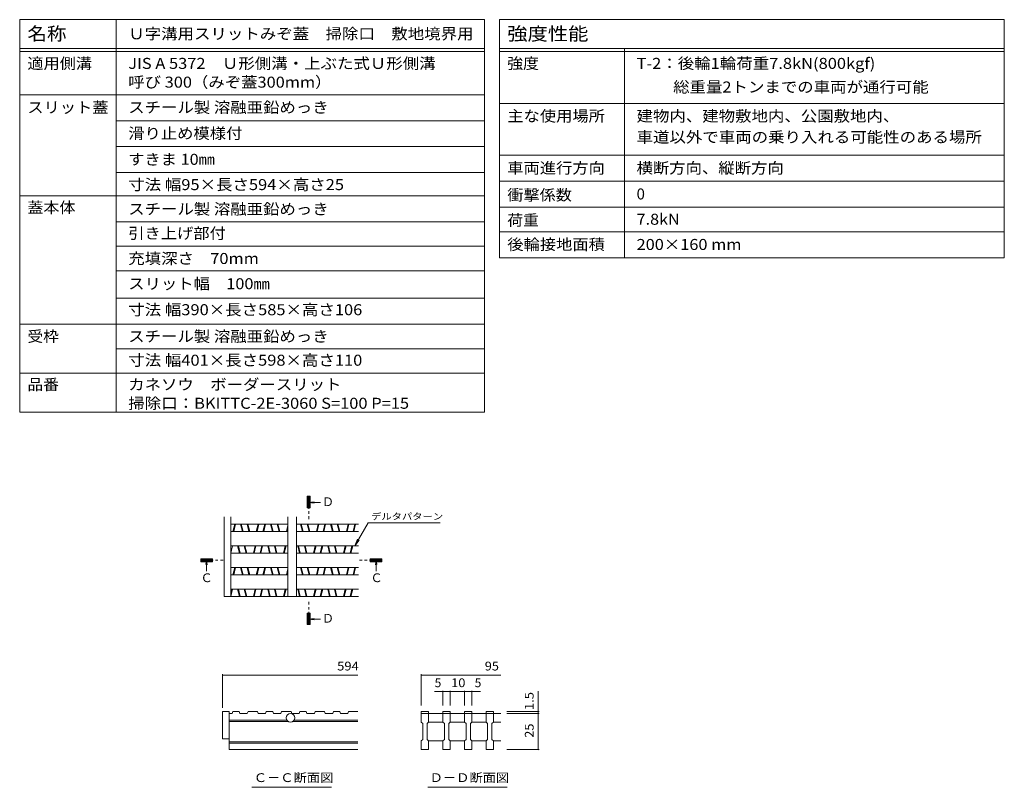
# Model space of a CAD drawing. Units: millimetres. Extents: x -1745 to 1964, y -1338 to 1393.
# Drawn here: x 260 to 1964, y 63 to 1393 of the extents above; entities that cross this region are included whole.
import ezdxf

# ---------------------------------------------------------------- set-up
doc = ezdxf.new("R2010")
doc.units = ezdxf.units.MM
doc.header["$LTSCALE"] = 5
doc.linetypes.add('JWW_CENTER1', pattern=[6.773333, 4.233333, -0.846667, 0.846667, -0.846667])
for name, color, linetype in [('0216_', 7, 'Continuous'), ('0218_', 7, 'Continuous'), ('0242_', 7, 'Continuous'), ('F-4ﾚｲﾔ', 7, 'Continuous'), ('F-5ﾚｲﾔ', 7, 'Continuous'), ('F-Fﾚｲﾔ', 7, 'Continuous')]:
    doc.layers.add(name, color=color, linetype=linetype)
doc.styles.add('ＭＳ ゴシック', font='txt', dxfattribs={"height": 1})

msp = doc.modelspace()

# ---------------------------------------------------------------- linework, layer by layer
at = {"layer": '0216_', "color": 7, "linetype": 'Continuous', "lineweight": 9}
for p, q in [((611.1, 258.9), (611.1, 200.7)), ((611.1, 257.4), (845.4, 257.4)), ((954.9, 258.9), (954.9, 204.4)), ((954.9, 257.4), (1092.9, 257.4)), ((978.1, 228.6), (1004.9, 228.6)), ((992.4, 230.1), (992.4, 204.4)), ((1004.9, 230.1), (1004.9, 204.4)), ((1004.9, 228.6), (1029.9, 228.6)), ((1029.9, 230.1), (1029.9, 204.4)), ((1029.9, 228.6), (1057.4, 228.6)), ((1042.4, 230.1), (1042.4, 204.4)), ((1157.3, 190.7), (1157.3, 229.2)), ((1158.8, 194.4), (1102.9, 194.4)), ((1158.8, 190.7), (1102.9, 190.7)), ((1157.3, 128.2), (1157.3, 190.7)), ((1158.8, 128.2), (1102.9, 128.2))]:
    msp.add_line(p, q, dxfattribs=at)
at = {"layer": '0216_', "color": 7, "linetype": 'Continuous', "lineweight": 9, "const_width": 1}
for points in [[(611.6, 257.4, 0.414214), (611.1, 257.9, 0.414214), (610.6, 257.4, 0.414214), (611.1, 256.9, 0.414214)], [(955.4, 257.4, 0.414214), (954.9, 257.9, 0.414214), (954.4, 257.4, 0.414214), (954.9, 256.9, 0.414214)], [(992.9, 228.6, 0.414214), (992.4, 229.1, 0.414214), (991.9, 228.6, 0.414214), (992.4, 228.1, 0.414214)], [(1005.4, 228.6, 0.414214), (1004.9, 229.1, 0.414214), (1004.4, 228.6, 0.414214), (1004.9, 228.1, 0.414214)], [(1030.4, 228.6, 0.414214), (1029.9, 229.1, 0.414214), (1029.4, 228.6, 0.414214), (1029.9, 228.1, 0.414214)], [(1042.9, 228.6, 0.414214), (1042.4, 229.1, 0.414214), (1041.9, 228.6, 0.414214), (1042.4, 228.1, 0.414214)], [(1157.8, 194.4, 0.414214), (1157.3, 194.9, 0.414214), (1156.8, 194.4, 0.414214), (1157.3, 193.9, 0.414214)], [(1157.8, 190.7, 0.414214), (1157.3, 191.2, 0.414214), (1156.8, 190.7, 0.414214), (1157.3, 190.2, 0.414214)], [(1157.8, 128.2, 0.414214), (1157.3, 128.7, 0.414214), (1156.8, 128.2, 0.414214), (1157.3, 127.7, 0.414214)]]:
    msp.add_lwpolyline(points, format="xyb", close=True, dxfattribs=at)
at = {"layer": '0218_', "color": 3, "linetype": 'Continuous', "lineweight": 9}
for p, q in [((613.9, 393.7), (613.9, 531.4)), ((625.1, 393.7), (625.1, 531.4)), ((723.9, 531.4), (723.9, 393.7)), ((738.9, 531.4), (738.9, 393.7)), ((723.9, 518.7), (625.1, 518.7)), ((628.9, 506.2), (632, 518.7)), ((630.2, 506.2), (633.3, 518.7)), ((642.1, 518.7), (645.2, 506.2)), ((643.3, 518.7), (646.5, 506.2)), ((653.6, 518.7), (656.7, 506.2)), ((654.8, 518.7), (658, 506.2)), ((669.4, 506.2), (672.5, 518.7)), ((670.7, 506.2), (673.8, 518.7)), ((680.9, 506.2), (684, 518.7)), ((682.2, 506.2), (685.3, 518.7)), ((694.1, 518.7), (697.2, 506.2)), ((695.3, 518.7), (698.5, 506.2)), ((705.6, 518.7), (708.7, 506.2)), ((706.8, 518.7), (710, 506.2)), ((721.4, 506.2), (723.9, 516.2)), ((846.1, 518.7), (738.9, 518.7)), ((746.1, 518.7), (749.2, 506.2)), ((747.3, 518.7), (750.5, 506.2)), ((757.6, 518.7), (760.7, 506.2)), ((758.8, 518.7), (762, 506.2)), ((773.4, 506.2), (776.5, 518.7)), ((774.7, 506.2), (777.8, 518.7)), ((784.9, 506.2), (788, 518.7)), ((786.2, 506.2), (789.3, 518.7)), ((798.1, 518.7), (801.2, 506.2)), ((799.3, 518.7), (802.5, 506.2)), ((809.6, 518.7), (812.7, 506.2)), ((810.8, 518.7), (814, 506.2)), ((825.4, 506.2), (828.5, 518.7)), ((826.7, 506.2), (829.8, 518.7)), ((836.9, 506.2), (840, 518.7)), ((838.2, 506.2), (841.3, 518.7)), ((625.1, 506.2), (723.9, 506.2)), ((722.7, 506.2), (723.9, 511.1)), ((738.9, 506.2), (846.1, 506.2)), ((625.1, 481.2), (723.9, 481.2)), ((625.2, 468.7), (628.3, 481.2)), ((637.1, 481.2), (640.2, 468.7)), ((638.3, 481.2), (641.5, 468.7)), ((648.6, 481.2), (651.7, 468.7)), ((649.8, 481.2), (653, 468.7)), ((664.4, 468.7), (667.5, 481.2)), ((665.7, 468.7), (668.8, 481.2)), ((675.9, 468.7), (679, 481.2)), ((677.2, 468.7), (680.3, 481.2)), ((689.1, 481.2), (692.2, 468.7)), ((690.3, 481.2), (693.5, 468.7)), ((700.6, 481.2), (703.7, 468.7)), ((701.8, 481.2), (705, 468.7)), ((716.4, 468.7), (719.5, 481.2)), ((717.7, 468.7), (720.8, 481.2)), ((738.9, 481.2), (846.1, 481.2)), ((741.1, 481.2), (744.2, 468.7)), ((742.3, 481.2), (745.5, 468.7)), ((752.6, 481.2), (755.7, 468.7)), ((753.8, 481.2), (757, 468.7)), ((768.4, 468.7), (771.5, 481.2)), ((769.7, 468.7), (772.8, 481.2)), ((779.9, 468.7), (783, 481.2)), ((781.2, 468.7), (784.3, 481.2)), ((793.1, 481.2), (796.2, 468.7)), ((794.3, 481.2), (797.5, 468.7)), ((804.6, 481.2), (807.7, 468.7)), ((805.8, 481.2), (809, 468.7)), ((820.4, 468.7), (823.5, 481.2)), ((821.7, 468.7), (824.8, 481.2)), ((831.9, 468.7), (835, 481.2)), ((833.2, 468.7), (836.3, 481.2)), ((625.1, 468.7), (723.9, 468.7)), ((738.9, 468.7), (846.1, 468.7)), ((625.1, 443.7), (723.9, 443.7)), ((628.9, 431.2), (632, 443.7)), ((630.2, 431.2), (633.3, 443.7)), ((642.1, 443.7), (645.2, 431.2)), ((643.3, 443.7), (646.5, 431.2)), ((653.6, 443.7), (656.7, 431.2)), ((654.8, 443.7), (658, 431.2)), ((669.4, 431.2), (672.5, 443.7)), ((670.7, 431.2), (673.8, 443.7)), ((680.9, 431.2), (684, 443.7)), ((682.2, 431.2), (685.3, 443.7)), ((694.1, 443.7), (697.2, 431.2)), ((695.3, 443.7), (698.5, 431.2)), ((705.6, 443.7), (708.7, 431.2)), ((706.8, 443.7), (710, 431.2)), ((738.9, 443.7), (846.1, 443.7)), ((746.1, 443.7), (749.2, 431.2)), ((747.3, 443.7), (750.5, 431.2)), ((757.6, 443.7), (760.7, 431.2)), ((758.8, 443.7), (762, 431.2)), ((773.4, 431.2), (776.5, 443.7)), ((774.7, 431.2), (777.8, 443.7)), ((784.9, 431.2), (788, 443.7)), ((786.2, 431.2), (789.3, 443.7)), ((798.1, 443.7), (801.2, 431.2)), ((799.3, 443.7), (802.5, 431.2)), ((809.6, 443.7), (812.7, 431.2)), ((810.8, 443.7), (814, 431.2)), ((825.4, 431.2), (828.5, 443.7)), ((826.7, 431.2), (829.8, 443.7)), ((836.9, 431.2), (840, 443.7)), ((838.2, 431.2), (841.3, 443.7)), ((625.1, 431.2), (723.9, 431.2)), ((721.4, 431.2), (723.9, 441.2)), ((722.7, 431.2), (723.9, 436.1)), ((738.9, 431.2), (846.1, 431.2)), ((613.9, 393.7), (846.1, 393.7)), ((625.1, 406.2), (723.9, 406.2)), ((625.1, 398.7), (627, 406.2)), ((625.2, 393.7), (628.3, 406.2)), ((637.1, 406.2), (640.2, 393.7)), ((638.3, 406.2), (641.5, 393.7)), ((648.6, 406.2), (651.7, 393.7)), ((649.8, 406.2), (653, 393.7)), ((664.4, 393.7), (667.5, 406.2)), ((665.7, 393.7), (668.8, 406.2)), ((675.9, 393.7), (679, 406.2)), ((677.2, 393.7), (680.3, 406.2)), ((689.1, 406.2), (692.2, 393.7)), ((690.3, 406.2), (693.5, 393.7)), ((700.6, 406.2), (703.7, 393.7)), ((701.8, 406.2), (705, 393.7)), ((716.4, 393.7), (719.5, 406.2)), ((717.7, 393.7), (720.8, 406.2)), ((738.9, 406.2), (846.1, 406.2)), ((741.1, 406.2), (744.2, 393.7)), ((742.3, 406.2), (745.5, 393.7)), ((752.6, 406.2), (755.7, 393.7)), ((753.8, 406.2), (757, 393.7)), ((768.4, 393.7), (771.5, 406.2)), ((769.7, 393.7), (772.8, 406.2)), ((779.9, 393.7), (783, 406.2)), ((781.2, 393.7), (784.3, 406.2)), ((793.1, 406.2), (796.2, 393.7)), ((794.3, 406.2), (797.5, 393.7)), ((804.6, 406.2), (807.7, 393.7)), ((805.8, 406.2), (809, 393.7)), ((820.4, 393.7), (823.5, 406.2)), ((821.7, 393.7), (824.8, 406.2)), ((831.9, 393.7), (835, 406.2)), ((833.2, 393.7), (836.3, 406.2)), ((611.1, 194.4), (611.1, 146.9)), ((611.1, 194.4), (622.4, 194.4)), ((622.4, 194.4), (622.4, 128.2)), ((627.4, 190.7), (622.4, 190.7)), ((628.7, 194.4), (627.4, 190.7)), ((639.7, 194.4), (628.7, 194.4)), ((639.7, 194.4), (641, 190.7)), ((653.7, 190.7), (641, 190.7)), ((655, 194.4), (653.7, 190.7)), ((671.4, 194.4), (655, 194.4)), ((671.4, 194.4), (672.7, 190.7)), ((685.5, 190.7), (672.7, 190.7)), ((686.7, 194.4), (685.5, 190.7)), ((697.8, 194.4), (686.7, 194.4)), ((697.8, 194.4), (699, 190.7)), ((711.8, 190.7), (699, 190.7)), ((713.1, 194.4), (711.8, 190.7)), ((729.5, 194.4), (713.1, 194.4)), ((729.5, 194.4), (730.7, 190.7)), ((743.5, 190.7), (730.7, 190.7)), ((744.8, 194.4), (743.5, 190.7)), ((755.8, 194.4), (744.8, 194.4)), ((755.8, 194.4), (757.1, 190.7)), ((769.9, 190.7), (757.1, 190.7)), ((771.2, 194.4), (769.9, 190.7)), ((787.5, 194.4), (771.2, 194.4)), ((787.5, 194.4), (788.8, 190.7)), ((801.6, 190.7), (788.8, 190.7)), ((802.9, 194.4), (801.6, 190.7)), ((813.9, 194.4), (802.9, 194.4)), ((813.9, 194.4), (815.2, 190.7)), ((827.9, 190.7), (815.2, 190.7)), ((829.2, 194.4), (827.9, 190.7)), ((845.4, 194.4), (829.2, 194.4)), ((954.9, 175.7), (954.9, 194.4)), ((954.9, 194.4), (967.4, 194.4)), ((954.9, 190.7), (1092.9, 190.7)), ((967.4, 194.4), (967.4, 175.7)), ((992.4, 175.7), (992.4, 194.4)), ((992.4, 194.4), (1004.9, 194.4)), ((1004.9, 194.4), (1004.9, 175.7)), ((1029.9, 175.7), (1029.9, 194.4)), ((1029.9, 194.4), (1042.4, 194.4)), ((1042.4, 194.4), (1042.4, 175.7)), ((1067.4, 175.7), (1067.4, 194.4)), ((1067.4, 194.4), (1079.9, 194.4)), ((1079.9, 194.4), (1079.9, 175.7)), ((622.4, 179.4), (722.1, 179.4)), ((622.4, 176.9), (724.5, 176.9)), ((732.8, 176.9), (845.4, 176.9)), ((735.1, 179.4), (845.4, 179.4)), ((954.9, 175.7), (957.4, 173.2)), ((957.4, 145.7), (957.4, 173.2)), ((964.9, 173.2), (967.4, 175.7)), ((964.9, 173.2), (964.9, 145.7)), ((992.4, 175.7), (967.4, 175.7)), ((992.4, 175.7), (994.9, 173.2)), ((994.9, 145.7), (994.9, 173.2)), ((1002.4, 173.2), (1004.9, 175.7)), ((1002.4, 173.2), (1002.4, 145.7)), ((1029.9, 175.7), (1004.9, 175.7)), ((1029.9, 175.7), (1032.4, 173.2)), ((1032.4, 145.7), (1032.4, 173.2)), ((1039.9, 173.2), (1042.4, 175.7)), ((1039.9, 173.2), (1039.9, 145.7)), ((1067.4, 175.7), (1042.4, 175.7)), ((1067.4, 175.7), (1069.9, 173.2)), ((1069.9, 145.7), (1069.9, 173.2)), ((1077.4, 173.2), (1079.9, 175.7)), ((1077.4, 173.2), (1077.4, 145.7)), ((1092.9, 175.7), (1079.9, 175.7)), ((611.1, 146.9), (622.4, 146.9)), ((845.4, 141.9), (622.4, 141.9)), ((845.4, 139.4), (622.4, 139.4)), ((954.9, 143.2), (957.4, 145.7)), ((954.9, 128.2), (954.9, 143.2)), ((964.9, 145.7), (967.4, 143.2)), ((967.4, 143.2), (992.4, 143.2)), ((967.4, 143.2), (967.4, 128.2)), ((992.4, 143.2), (994.9, 145.7)), ((992.4, 128.2), (992.4, 143.2)), ((1002.4, 145.7), (1004.9, 143.2)), ((1004.9, 143.2), (1029.9, 143.2)), ((1004.9, 143.2), (1004.9, 128.2)), ((1029.9, 143.2), (1032.4, 145.7)), ((1029.9, 128.2), (1029.9, 143.2)), ((1039.9, 145.7), (1042.4, 143.2)), ((1042.4, 143.2), (1067.4, 143.2)), ((1042.4, 143.2), (1042.4, 128.2)), ((1067.4, 143.2), (1069.9, 145.7)), ((1067.4, 128.2), (1067.4, 143.2)), ((1077.4, 145.7), (1079.9, 143.2)), ((1079.9, 143.2), (1079.9, 128.2)), ((1079.9, 143.2), (1092.9, 143.2)), ((845.4, 128.2), (622.4, 128.2)), ((954.9, 128.2), (967.4, 128.2)), ((1004.9, 128.2), (992.4, 128.2)), ((1029.9, 128.2), (1042.4, 128.2)), ((1067.4, 128.2), (1079.9, 128.2))]:
    msp.add_line(p, q, dxfattribs=at)
msp.add_circle((728.6, 183.2), 7.5, dxfattribs=at)
at = {"layer": '0242_', "color": 4, "linetype": 'Continuous', "lineweight": 9}
for p, q in [((762.6, 567.1), (757.6, 567.1)), ((757.6, 567.1), (757.6, 547.1)), ((762.6, 547.1), (762.6, 567.1)), ((757.6, 547.1), (762.6, 547.1)), ((760.1, 556.2), (769.6, 557.4)), ((760.1, 556.2), (780.5, 556.2)), ((760.1, 556.2), (769.3, 555)), ((593.4, 458.7), (573.4, 458.7)), ((573.4, 458.7), (573.4, 453.7)), ((573.4, 453.7), (593.4, 453.7)), ((583.1, 456.2), (582.1, 448.7)), ((583.1, 456.2), (584.1, 448.4)), ((583.1, 456.2), (583.1, 437.4)), ((593.4, 453.7), (593.4, 458.7)), ((866.6, 458.7), (886.6, 458.7)), ((866.6, 453.7), (866.6, 458.7)), ((886.6, 453.7), (866.6, 453.7)), ((877, 456.2), (875.9, 448.4)), ((877, 456.2), (877, 437.4)), ((877, 456.2), (878, 448.7)), ((886.6, 458.7), (886.6, 453.7)), ((757.6, 364.8), (762.6, 364.8)), ((757.6, 344.8), (757.6, 364.8)), ((762.6, 364.8), (762.6, 344.8)), ((762.6, 344.8), (757.6, 344.8)), ((760.1, 354.3), (769.6, 355.6)), ((760.1, 354.3), (780.5, 354.3)), ((760.1, 354.3), (769.3, 353.1))]:
    msp.add_line(p, q, dxfattribs=at)
at = {"layer": '0242_', "color": 4, "linetype": 'JWW_CENTER1', "lineweight": 9}
for p, q in [((760.1, 566.5), (760.1, 527.7)), ((573.4, 456.2), (612.2, 456.2)), ((886.6, 456.2), (847.8, 456.2)), ((760.1, 345.5), (760.1, 384.2))]:
    msp.add_line(p, q, dxfattribs=at)
at = {"layer": '0242_', "color": 7, "linetype": 'Continuous', "lineweight": 9}
for p, q in [((863, 521), (840, 481.2)), ((863, 521), (987.8, 521)), ((840, 481.2), (844.8, 492.8)), ((840, 481.2), (847.6, 491.1)), ((799.8, 62.9), (661.9, 62.9)), ((1103.6, 62.9), (966.5, 62.9))]:
    msp.add_line(p, q, dxfattribs=at)
at = {"layer": '0242_', "color": 4, "linetype": 'Continuous', "lineweight": 9}
for points in [[(757.6, 567.1), (762.6, 567.1), (757.6, 547.1), (762.6, 547.1)], [(593.4, 458.7), (573.4, 458.7), (593.4, 453.7), (573.4, 453.7)], [(866.6, 458.7), (886.6, 458.7), (866.6, 453.7), (886.6, 453.7)], [(757.6, 344.8), (762.6, 344.8), (757.6, 364.8), (762.6, 364.8)]]:
    msp.add_solid(points, dxfattribs=at)
at = {"layer": 'F-4ﾚｲﾔ', "color": 7, "linetype": 'Continuous', "lineweight": 9}
for p, q in [((427, 822.8), (1064.2, 822.8)), ((1064.2, 712.8), (259.8, 712.8))]:
    msp.add_line(p, q, dxfattribs=at)
at = {"layer": 'F-5ﾚｲﾔ', "color": 7, "linetype": 'Continuous', "lineweight": 9}
msp.add_line((1090.6, 1247.8), (1964.3, 1247.8), dxfattribs=at)
at = {"layer": 'F-Fﾚｲﾔ', "color": 7, "linetype": 'Continuous', "lineweight": 9}
for p, q in [((259.8, 1392.8), (1064.2, 1392.8)), ((259.8, 1392.8), (259.8, 712.8)), ((427, 1392.8), (427, 712.8)), ((1064.2, 1392.8), (1064.2, 712.8)), ((1090.6, 1392.8), (1964.3, 1392.8)), ((1090.6, 1392.8), (1090.6, 980.3)), ((1964.3, 1392.8), (1964.3, 980.3)), ((259.8, 1342.8), (1064.2, 1342.8)), ((259.8, 1337.8), (1064.2, 1337.8)), ((1090.6, 1342.8), (1964.3, 1342.8)), ((1090.6, 1337.8), (1964.3, 1337.8)), ((1307, 1342.8), (1307, 980.3)), ((259.8, 1262.8), (1064.2, 1262.8)), ((1090.6, 1247.8), (1964.3, 1247.8)), ((427, 1217.8), (1064.2, 1217.8)), ((427, 1172.8), (1064.2, 1172.8)), ((1090.6, 1157.8), (1964.3, 1157.8)), ((427, 1127.8), (1064.2, 1127.8)), ((1964.3, 1112.8), (1090.6, 1112.8)), ((259.8, 1087.8), (1064.2, 1087.8)), ((1090.6, 1067.8), (1964.3, 1067.8)), ((1064.2, 1042.8), (427, 1042.8)), ((1090.6, 1025.3), (1964.3, 1025.3)), ((1064.2, 1000.3), (427, 1000.3)), ((1090.6, 980.3), (1964.3, 980.3)), ((1064.2, 957.8), (427, 957.8)), ((427, 910.3), (1064.2, 910.3)), ((259.8, 865.3), (1064.2, 865.3)), ((1064.2, 780.3), (259.8, 780.3))]:
    msp.add_line(p, q, dxfattribs=at)

# ---------------------------------------------------------------- texts
at = {"layer": '0216_', "color": 2, "linetype": 'Continuous', "lineweight": 211, "style": 'ＭＳ ゴシック'}
for s, width, p in [('594', 1.083333, (809.3, 265.3)), ('95', 1.0625, (1064.9, 265.3)), ('10', 1.0625, (1006.8, 236.4))]:
    msp.add_text(s, height=15.24, dxfattribs=dict(at, width=width)).set_placement(p)
for p in [(978.1, 236.4), (1047.4, 236.4)]:
    msp.add_text('5', height=15.2, dxfattribs=at).set_placement(p)
for s, width, p in [('1.5', 1.083333, (1149.5, 196.7)), ('25', 1.0625, (1149.5, 148.8))]:
    msp.add_text(s, height=15.24, rotation=90, dxfattribs=dict(at, width=width)).set_placement(p)
at = {"layer": '0242_', "color": 2, "linetype": 'Continuous', "lineweight": 9, "style": 'ＭＳ ゴシック'}
for s, p in [('Ｄ', (783.2, 550)), ('Ｃ', (572.9, 418.3)), ('Ｃ', (867.1, 418.3)), ('Ｄ', (783.2, 348.1))]:
    msp.add_text(s, height=15.2, dxfattribs=at).set_placement(p)
at = {"layer": '0242_', "color": 7, "linetype": 'Continuous', "lineweight": 9, "style": 'ＭＳ ゴシック', "width": 1.142857}
msp.add_text('デルタパターン', height=11.43, dxfattribs=at).set_placement((868.1, 526.5))
at = {"layer": '0242_', "color": 2, "linetype": 'Continuous', "lineweight": 9, "style": 'ＭＳ ゴシック', "width": 1.104167}
for s, p in [('Ｃ－Ｃ断面図', (665, 72)), ('Ｄ－Ｄ断面図', (969.5, 72))]:
    msp.add_text(s, height=15.24, dxfattribs=at).set_placement(p)
at = {"layer": 'F-Fﾚｲﾔ', "color": 3, "linetype": 'Continuous', "lineweight": 9, "style": 'ＭＳ ゴシック'}
for s, height, width, p in [('名称', 22.86, 1.083333, (273.1, 1357)), ('Ｕ字溝用スリットみぞ蓋\u3000掃除口\u3000敷地境界用', 19.05, 1.095238, (447.7, 1358.8)), ('強度性能', 22.86, 1.125, (1103.9, 1357)), ('適用側溝', 19.05, 1.075, (273.1, 1307.5)), ('JIS A 5372\u3000Ｕ形側溝・上ぶた式Ｕ形側溝', 19.05, 1.094737, (447.7, 1307.5)), ('強度', 19.05, 1.05, (1103.9, 1307.5)), ('T-2：後輪1輪荷重7.8kN(800kgf)', 19.05, 1.096552, (1327.7, 1307.5)), ('呼び 300（みぞ蓋300mm）', 19.05, 1.091304, (447.7, 1275)), ('\u3000\u3000 総重量2トンまでの車両が通行可能', 19.05, 1.094444, (1327.7, 1266.6)), ('スリット蓋', 19.05, 1.08, (273.1, 1231.3)), ('スチール製 溶融亜鉛めっき', 19.05, 1.092, (447.7, 1231.3)), ('主な使用場所', 19.05, 1.083333, (1103.9, 1216.3)), ('建物内、建物敷地内、公園敷地内、', 19.05, 1.09375, (1327.7, 1216.3)), ('滑り止め模様付', 19.05, 1.085714, (447.7, 1186.3)), ('車道以外で車両の乗り入れる可能性のある場所', 19.05, 1.095238, (1327.7, 1179.8)), ('すきま 10㎜', 19.05, 1.081818, (447.7, 1141.3)), ('車両進行方向', 19.05, 1.083333, (1103.9, 1126.3)), ('横断方向、縦断方向', 19.05, 1.088889, (1327.7, 1126.3)), ('寸法 幅95×長さ594×高さ25', 19.05, 1.096154, (447.7, 1097.5)), ('衝撃係数', 19.05, 1.075, (1103.9, 1079.5)), ('蓋本体', 19.05, 1.066667, (273.1, 1057.8)), ('スチール製 溶融亜鉛めっき', 19.05, 1.092, (447.7, 1055.2)), ('荷重', 19.05, 1.05, (1103.9, 1035.9)), ('7.8kN', 19.05, 1.08, (1327.7, 1037.5)), ('引き上げ部付', 19.05, 1.083333, (447.7, 1013.2)), ('後輪接地面積', 19.05, 1.083333, (1103.9, 993.8)), ('200×160 mm', 19.05, 1.090909, (1327.7, 993.8)), ('充填深さ\u300070mm', 19.05, 1.092857, (447.7, 969.5)), ('スリット幅\u3000100㎜', 19.05, 1.088235, (447.7, 925.8)), ('寸法 幅390×長さ585×高さ106', 19.05, 1.096429, (447.7, 880.8)), ('受枠', 19.05, 1.05, (273.1, 834.6)), ('スチール製 溶融亜鉛めっき', 19.05, 1.092, (447.7, 834.6)), ('寸法 幅401×長さ598×高さ110', 19.05, 1.096429, (447.7, 793.3)), ('品番', 19.05, 1.05, (273.1, 751.2)), ('カネソウ\u3000ボーダースリット', 19.05, 1.092308, (447.7, 751.2)), ('掃除口：BKITTC-2E-3060 S=100 P=15', 19.05, 1.09697, (447.7, 718.7))]:
    msp.add_text(s, height=height, dxfattribs=dict(at, width=width)).set_placement(p)
msp.add_text('0', height=19.1, dxfattribs=at).set_placement((1327.7, 1081.3))

doc.saveas('drawing.dxf')
